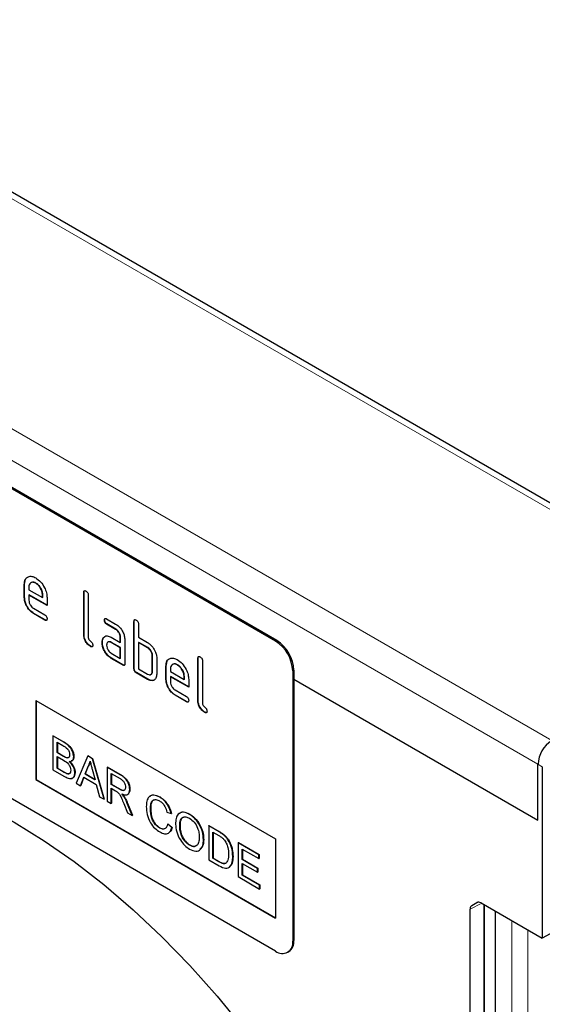
# Model space of a CAD drawing. Units: millimetres. Extents: x -277 to 458, y -65 to 504.
# Drawn here: x -211 to -146, y 160 to 282 of the extents above; entities that cross this region are included whole.
import ezdxf

# ---------------------------------------------------------------- set-up
doc = ezdxf.new("R2010")
doc.units = ezdxf.units.MM
doc.linetypes.add('SLD-Durchgehend', pattern=[0])
doc.layers.add('133378', color=7, linetype='Continuous')
doc.layers.add('TANGENT_EDGES', color=4, linetype='Continuous', lineweight=25)

# ---------------------------------------------------------------- blocks, each defined once
blk = doc.blocks.new('1036037-M_E_ISOMETRIC VIEW')
at = {"layer": '133378', "linetype": 'SLD-Durchgehend', "lineweight": 25}
for p, q in [((209.72, 300.32), (79.96, 375.22)), ((149.65, 298.26), (84.6, 335.81)), ((149.79, 298.34), (84.74, 335.89)), ((118.57, 305.3), (118.54, 305.28)), ((118.54, 303.64), (118.54, 305.28)), ((118.57, 305.3), (118.7, 305.92)), ((118.57, 303.66), (118.57, 305.3)), ((119.1, 304.95), (119.1, 304.62)), ((119.98, 305.46), (119.95, 305.43)), ((118.57, 303.66), (118.54, 303.64)), ((119.1, 304.62), (120.79, 303.65)), ((119.14, 303.99), (119.1, 303.97)), ((119.1, 303.97), (119.1, 303.32)), ((121.35, 302.67), (119.1, 303.97)), ((121.35, 302.71), (119.14, 303.99)), ((120.83, 303.99), (120.79, 303.97)), ((120.79, 303.65), (120.79, 303.97)), ((120.83, 303.67), (120.79, 303.65)), ((120.83, 303.67), (120.83, 303.99)), ((121.35, 303.65), (121.35, 302.67)), ((125.93, 304.32), (125.89, 304.3)), ((125.89, 299.07), (125.89, 304.3)), ((125.93, 299.09), (125.93, 304.32)), ((126.46, 303.97), (126.46, 298.74)), ((119.67, 302.34), (121.07, 301.53)), ((119.7, 301.7), (119.67, 301.68)), ((121.07, 300.87), (119.67, 301.68)), ((121.11, 300.89), (119.7, 301.7)), ((121.11, 300.89), (121.07, 300.87)), ((128.48, 300.88), (128.45, 300.86)), ((128.73, 301.03), (129.85, 300.38)), ((128.77, 300.39), (128.73, 300.37)), ((129.85, 299.72), (128.73, 300.37)), ((129.89, 299.74), (128.77, 300.39)), ((132.15, 300.72), (132.12, 300.7)), ((132.12, 294.83), (132.12, 300.7)), ((132.15, 294.85), (132.15, 300.72)), ((132.68, 300.38), (132.68, 298.74)), ((125.93, 299.09), (125.89, 299.07)), ((128.35, 298.68), (128.47, 298.79)), ((129.29, 298.74), (130.42, 298.09)), ((129.89, 299.74), (129.85, 299.72)), ((130.45, 298.76), (130.42, 298.74)), ((130.42, 298.09), (130.42, 298.74)), ((130.45, 298.11), (130.45, 298.76)), ((132.68, 298.74), (133.81, 298.09)), ((126.78, 297.62), (126.74, 297.6)), ((128.2, 298.1), (128.17, 298.08)), ((128.35, 298.68), (128.32, 298.66)), ((129.33, 298.11), (129.29, 298.09)), ((130.42, 297.44), (129.29, 298.09)), ((130.45, 297.46), (129.33, 298.11)), ((130.45, 298.11), (130.42, 298.09)), ((130.98, 298.42), (130.98, 295.48)), ((132.72, 298.11), (132.68, 298.09)), ((132.68, 298.09), (132.68, 294.83)), ((133.81, 297.44), (132.68, 298.09)), ((133.85, 297.46), (132.72, 298.11)), ((149.65, 259.88), (84.6, 297.43)), ((129.29, 296.78), (130.42, 296.13)), ((130.45, 297.46), (130.42, 297.44)), ((130.42, 296.13), (130.42, 297.44)), ((130.45, 296.15), (130.45, 297.46)), ((133.85, 297.46), (133.81, 297.44)), ((134.41, 296.48), (134.38, 296.46)), ((134.38, 294.5), (134.38, 296.46)), ((134.41, 294.52), (134.41, 296.48)), ((129.33, 296.15), (129.29, 296.13)), ((130.7, 295.32), (129.29, 296.13)), ((130.74, 295.34), (129.33, 296.15)), ((130.45, 296.15), (130.42, 296.13)), ((130.74, 295.34), (130.7, 295.32)), ((134.94, 296.13), (134.94, 294.17)), ((136.11, 295.17), (136.07, 295.15)), ((136.07, 293.52), (136.07, 295.15)), ((136.11, 295.17), (136.24, 295.79)), ((136.11, 293.54), (136.11, 295.17)), ((137.52, 295.33), (137.48, 295.31)), ((140.07, 296.15), (140.03, 296.13)), ((140.03, 290.91), (140.03, 296.13)), ((140.07, 290.93), (140.07, 296.15)), ((140.6, 295.81), (140.6, 290.58)), ((132.15, 294.85), (132.12, 294.83)), ((132.43, 294.36), (132.4, 294.34)), ((133.81, 293.52), (132.4, 294.34)), ((133.85, 293.54), (132.43, 294.36)), ((132.68, 294.83), (133.81, 294.17)), ((134.41, 294.52), (134.38, 294.5)), ((136.64, 294.82), (136.64, 294.5)), ((136.64, 294.5), (138.33, 293.52)), ((136.68, 293.87), (136.64, 293.85)), ((138.89, 292.59), (136.68, 293.87)), ((138.36, 293.87), (138.33, 293.85)), ((138.36, 293.54), (138.36, 293.87)), ((151.77, 294.58), (151.77, 261.1)), ((151.91, 294.66), (151.91, 261.19)), ((133.85, 293.54), (133.81, 293.52)), ((136.11, 293.54), (136.07, 293.52)), ((136.64, 293.85), (136.64, 293.19)), ((138.89, 292.55), (136.64, 293.85)), ((138.33, 293.52), (138.33, 293.85)), ((138.36, 293.54), (138.33, 293.52)), ((138.89, 293.53), (138.89, 292.55)), ((151.91, 293.56), (182.14, 276.11)), ((137.2, 292.21), (138.61, 291.4)), ((137.24, 291.58), (137.2, 291.56)), ((138.61, 290.75), (137.2, 291.56)), ((138.64, 290.77), (137.24, 291.58)), ((119.95, 290.9), (149.65, 273.76)), ((119.95, 290.9), (119.95, 281.11)), ((119.99, 290.88), (119.99, 281.13)), ((138.64, 290.77), (138.61, 290.75)), ((140.07, 290.93), (140.03, 290.91)), ((140.92, 289.46), (140.88, 289.44)), ((122.09, 286.52), (122.13, 286.54)), ((122.09, 286.52), (122.09, 282.32)), ((123.45, 285.73), (122.09, 286.52)), ((122.13, 286.54), (123.48, 285.75)), ((122.6, 285.74), (123.29, 285.34)), ((122.6, 284.45), (122.6, 285.74)), ((122.64, 285.72), (122.64, 284.47)), ((122.6, 284.45), (122.64, 284.47)), ((123.35, 284.01), (122.6, 284.45)), ((122.64, 284.47), (123.39, 284.03)), ((122.6, 283.96), (123.4, 283.5)), ((122.6, 282.51), (122.6, 283.96)), ((122.64, 283.94), (122.64, 282.53)), ((123.79, 283.81), (123.82, 283.83)), ((124.65, 283.95), (124.69, 283.97)), ((126.39, 284.04), (124.95, 280.67)), ((126.39, 284.04), (126.42, 284.06)), ((126.97, 283.7), (126.39, 284.04)), ((126.42, 284.06), (127, 283.72)), ((126.97, 283.7), (127, 283.72)), ((128.41, 278.68), (126.97, 283.7)), ((127, 283.72), (128.44, 278.7)), ((182.14, 276.11), (182.14, 283.01)), ((122.09, 282.32), (123.45, 281.54)), ((122.6, 282.51), (122.64, 282.53)), ((123.46, 282.01), (122.6, 282.51)), ((122.64, 282.53), (123.5, 282.03)), ((123.77, 281.86), (123.81, 281.88)), ((124.79, 281.96), (124.83, 281.99)), ((126.06, 281.81), (126.43, 282.75)), ((126.06, 281.81), (126.09, 281.83)), ((127.3, 281.09), (126.06, 281.81)), ((126.46, 282.77), (126.09, 281.83)), ((126.09, 281.83), (127.28, 281.14)), ((126.43, 282.75), (126.46, 282.77)), ((126.94, 282.4), (127.3, 281.09)), ((128.8, 282.65), (128.83, 282.67)), ((128.8, 282.65), (128.8, 278.45)), ((130.37, 281.74), (128.8, 282.65)), ((128.83, 282.67), (130.41, 281.76)), ((129.31, 281.87), (130.39, 281.24)), ((129.31, 280.52), (129.31, 281.87)), ((129.34, 281.85), (129.34, 280.54)), ((182.67, 282.7), (182.67, 261.47)), ((119.99, 281.13), (119.95, 281.11)), ((119.95, 281.11), (149.65, 263.96)), ((119.99, 281.13), (149.65, 264)), ((124.95, 280.67), (125.49, 280.36)), ((125.49, 280.36), (125.9, 281.41)), ((125.92, 281.4), (125.52, 280.38)), ((125.9, 281.41), (127.45, 280.52)), ((127.45, 280.52), (127.86, 278.99)), ((129.31, 280.52), (129.34, 280.54)), ((130.28, 279.96), (129.31, 280.52)), ((129.34, 280.54), (130.32, 279.98)), ((125.49, 280.36), (125.52, 280.38)), ((129.31, 280.04), (129.83, 279.73)), ((129.31, 278.16), (129.31, 280.04)), ((129.34, 280.02), (129.34, 278.18)), ((131.59, 279.9), (131.62, 279.92)), ((127.86, 278.99), (128.41, 278.68)), ((128.41, 278.68), (128.44, 278.7)), ((128.8, 278.45), (129.31, 278.16)), ((129.31, 278.16), (129.34, 278.18)), ((130.85, 278.15), (131.3, 277.01)), ((130.91, 278.96), (130.94, 278.98)), ((131.89, 276.67), (131.29, 278.17)), ((131.33, 278.19), (131.92, 276.69)), ((135.31, 278.94), (135.35, 278.96)), ((131.3, 277.01), (131.89, 276.67)), ((134.15, 277.49), (134.19, 277.51)), ((136.2, 277.08), (136.71, 276.91)), ((136.71, 276.91), (136.75, 276.93)), ((139, 276.81), (139.03, 276.83)), ((131.89, 276.67), (131.92, 276.69)), ((136.29, 275.6), (136.33, 275.62)), ((136.8, 275.17), (136.29, 275.6)), ((136.33, 275.62), (136.84, 275.19)), ((135.27, 275.14), (135.31, 275.16)), ((136.8, 275.17), (136.84, 275.19)), ((137.78, 275.3), (137.82, 275.32)), ((141.37, 275.39), (141.4, 275.41)), ((141.37, 275.39), (141.37, 271.19)), ((142.61, 274.67), (141.37, 275.39)), ((141.4, 275.41), (142.65, 274.69)), ((141.88, 274.61), (142.62, 274.18)), ((141.88, 271.38), (141.88, 274.61)), ((141.92, 274.59), (141.92, 271.4)), ((140.72, 273.66), (140.75, 273.68)), ((143.25, 274.24), (143.29, 274.26)), ((143.78, 273.63), (143.82, 273.66)), ((145, 273.29), (145.04, 273.31)), ((145, 273.29), (145, 269.1)), ((147.56, 271.81), (145, 273.29)), ((145.04, 273.31), (147.6, 271.83)), ((149.65, 273.76), (149.65, 263.96)), ((138.99, 273), (139.03, 273.02)), ((145.51, 272.51), (147.56, 271.33)), ((145.51, 271.22), (145.51, 272.51)), ((145.55, 272.49), (145.55, 271.24)), ((141.37, 271.19), (142.67, 270.44)), ((141.88, 271.38), (141.92, 271.4)), ((142.63, 270.95), (141.88, 271.38)), ((141.92, 271.4), (142.66, 270.97)), ((144.35, 271.59), (144.38, 271.61)), ((145.51, 271.22), (145.55, 271.24)), ((147.42, 270.12), (145.51, 271.22)), ((145.51, 270.74), (147.42, 269.63)), ((145.51, 269.28), (145.51, 270.74)), ((145.55, 271.24), (147.46, 270.14)), ((145.55, 270.72), (145.55, 269.31)), ((147.56, 271.81), (147.6, 271.83)), ((147.56, 271.33), (147.56, 271.81)), ((147.56, 271.33), (147.6, 271.35)), ((147.6, 271.83), (147.6, 271.35)), ((147.42, 270.12), (147.46, 270.14)), ((147.42, 269.63), (147.42, 270.12)), ((147.42, 269.63), (147.46, 269.65)), ((147.46, 270.14), (147.46, 269.65)), ((145, 269.1), (147.65, 267.56)), ((145.51, 269.28), (145.55, 269.31)), ((147.65, 268.05), (145.51, 269.28)), ((145.55, 269.31), (147.69, 268.07)), ((147.65, 268.05), (147.69, 268.07)), ((147.65, 267.56), (147.65, 268.05)), ((147.65, 267.56), (147.69, 267.58)), ((147.69, 268.07), (147.69, 267.58)), ((173.95, 265.53), (174.59, 265.9)), ((175.09, 265.85), (182.67, 261.47)), ((191.16, 266.12), (182.67, 261.47)), ((173.74, 248.59), (173.74, 265.07)), ((175.44, 265.65), (175.44, 249.1)), ((176.88, 248.2), (176.88, 264.82)), ((151.15, 259.73), (151.29, 259.81))]:
    blk.add_line(p, q, dxfattribs=at)
at = {"layer": '133378', "linetype": 'SLD-Durchgehend', "lineweight": 25, "flags": 128}
blk.add_lwpolyline([(68.55, 270.11), (70.41, 272.78), (72.49, 275.16), (74.76, 277.26), (77.24, 279.06), (79.89, 280.55), (82.72, 281.73), (85.71, 282.6), (88.84, 283.13), (92.1, 283.35), (95.48, 283.23), (98.96, 282.79), (102.52, 282.03), (106.14, 280.95), (109.82, 279.55), (113.54, 277.85), (117.27, 275.84), (121, 273.54), (124.71, 270.96), (128.39, 268.11), (132.02, 265), (135.58, 261.65), (139.05, 258.08), (142.43, 254.29), (145.69, 250.31), (148.82, 246.16), (151.81, 241.85), (154.64, 237.41), (157.29, 232.85), (159.77, 228.19), (162.05, 223.46), (164.12, 218.68), (165.98, 213.87)], dxfattribs=at)
at = {"layer": '133378', "linetype": 'SLD-Durchgehend', "lineweight": 25}
for centre, radius, start, end in [((147.17, 294.37), 4.61, 2.6055, 57.3945), ((147.31, 294.45), 4.61, 2.6055, 57.3945), ((185.83, 282.84), 3.69, 122.6055, 177.3945), ((150.48, 260.89), 1.31, 230.7967, 9.214), ((150.49, 261), 1.44, 304.0564, 7.2558)]:
    blk.add_arc(centre, radius, start, end, dxfattribs=at)
for centre, start_param, end_param in [((175.09, 265.03), 5.498211, 6.283609), ((174.45, 264.66), 0.000424, 0.785137)]:
    blk.add_ellipse(centre, major_axis=(-0.5, 0.867), ratio=0.576986, start_param=start_param, end_param=end_param, dxfattribs=at)
for points, knots in [([(118.54, 305.28), (118.56, 305.5), (118.61, 305.96), (119, 306.26), (119.46, 306.33), (119.78, 306.17), (119.95, 306.1)], [0, 0, 0, 0, 0.279553, 0.559352, 0.779634, 1, 1, 1, 1]), ([(119.95, 306.1), (120.16, 305.95), (120.57, 305.65), (121.04, 304.94), (121.31, 304.24), (121.34, 303.85), (121.35, 303.65)], [0, 0, 0, 0, 0.279581, 0.55926, 0.779571, 1, 1, 1, 1]), ([(119.95, 305.43), (119.82, 305.49), (119.57, 305.6), (119.3, 305.49), (119.13, 305.27), (119.11, 305.06), (119.1, 304.95)], [0, 0, 0, 0, 0.279532, 0.559299, 0.779622, 1, 1, 1, 1]), ([(119.98, 305.46), (119.86, 305.52), (119.67, 305.61), (119.53, 305.55), (119.49, 305.53)], [0, 0, 0, 0, 0.689903, 1, 1, 1, 1]), ([(120.79, 303.97), (120.78, 304.13), (120.75, 304.43), (120.52, 304.88), (120.24, 305.24), (120.05, 305.37), (119.95, 305.43)], [0, 0, 0, 0, 0.279524, 0.559345, 0.779653, 1, 1, 1, 1]), ([(120.83, 303.99), (120.81, 304.15), (120.78, 304.45), (120.55, 304.9), (120.28, 305.26), (120.08, 305.39), (119.98, 305.46)], [0, 0, 0, 0, 0.279524, 0.559345, 0.779653, 1, 1, 1, 1]), ([(119.67, 301.68), (119.5, 301.8), (119.17, 302.04), (118.8, 302.61), (118.57, 303.17), (118.55, 303.48), (118.54, 303.64)], [0, 0, 0, 0, 0.279619, 0.559267, 0.779559, 1, 1, 1, 1]), ([(119.7, 301.7), (119.54, 301.82), (119.2, 302.06), (118.83, 302.63), (118.61, 303.19), (118.59, 303.51), (118.57, 303.66)], [0, 0, 0, 0, 0.279619, 0.559267, 0.779559, 1, 1, 1, 1]), ([(125.89, 304.3), (125.89, 304.34), (125.9, 304.44), (125.97, 304.52), (126.07, 304.51), (126.14, 304.48), (126.18, 304.46)], [0, 0, 0, 0, 0.280763, 0.559007, 0.779253, 1, 1, 1, 1]), ([(125.93, 304.32), (125.93, 304.37), (125.93, 304.46), (125.98, 304.5), (126, 304.51)], [0, 0, 0, 0, 0.558148, 1, 1, 1, 1]), ([(126.18, 304.46), (126.22, 304.43), (126.3, 304.38), (126.41, 304.24), (126.45, 304.09), (126.46, 304.01), (126.46, 303.97)], [0, 0, 0, 0, 0.280669, 0.558931, 0.779165, 1, 1, 1, 1]), ([(119.1, 303.32), (119.11, 303.21), (119.14, 303.01), (119.29, 302.71), (119.47, 302.47), (119.6, 302.38), (119.67, 302.34)], [0, 0, 0, 0, 0.2794572, 0.5593552, 0.7797238, 1, 1, 1, 1]), ([(121.07, 301.53), (121.12, 301.5), (121.2, 301.44), (121.31, 301.3), (121.35, 301.16), (121.35, 301.08), (121.35, 301.04)], [0, 0, 0, 0, 0.280653, 0.559015, 0.779223, 1, 1, 1, 1]), ([(121.35, 301.04), (121.35, 300.99), (121.35, 300.89), (121.28, 300.81), (121.17, 300.82), (121.11, 300.86), (121.07, 300.87)], [0, 0, 0, 0, 0.280602, 0.55855, 0.778688, 1, 1, 1, 1]), ([(121.31, 300.86), (121.31, 300.86), (121.29, 300.83), (121.21, 300.84), (121.14, 300.88), (121.11, 300.89)], [0, 0, 0, 0, 0.1207041, 0.5591835, 1, 1, 1, 1]), ([(128.45, 300.86), (128.45, 300.91), (128.46, 301.01), (128.53, 301.09), (128.63, 301.08), (128.7, 301.04), (128.73, 301.03)], [0, 0, 0, 0, 0.280669, 0.558898, 0.779069, 1, 1, 1, 1]), ([(128.73, 300.37), (128.69, 300.4), (128.6, 300.45), (128.5, 300.6), (128.45, 300.74), (128.45, 300.82), (128.45, 300.86)], [0, 0, 0, 0, 0.280747, 0.559078, 0.7793, 1, 1, 1, 1]), ([(128.48, 300.88), (128.48, 300.93), (128.49, 301.02), (128.54, 301.06), (128.56, 301.08)], [0, 0, 0, 0, 0.560992, 1, 1, 1, 1]), ([(128.77, 300.39), (128.72, 300.42), (128.64, 300.47), (128.53, 300.62), (128.49, 300.76), (128.49, 300.84), (128.48, 300.88)], [0, 0, 0, 0, 0.280747, 0.559078, 0.7793, 1, 1, 1, 1]), ([(129.85, 300.38), (130.02, 300.26), (130.36, 300.02), (130.73, 299.45), (130.95, 298.89), (130.97, 298.58), (130.98, 298.42)], [0, 0, 0, 0, 0.279576, 0.559296, 0.779523, 1, 1, 1, 1]), ([(132.12, 300.7), (132.12, 300.75), (132.12, 300.85), (132.19, 300.93), (132.3, 300.92), (132.36, 300.89), (132.4, 300.87)], [0, 0, 0, 0, 0.280763, 0.5590067, 0.7792527, 1, 1, 1, 1]), ([(132.15, 300.72), (132.15, 300.78), (132.15, 300.87), (132.2, 300.9), (132.23, 300.92)], [0, 0, 0, 0, 0.558148, 1, 1, 1, 1]), ([(132.4, 300.87), (132.44, 300.84), (132.53, 300.79), (132.63, 300.64), (132.68, 300.5), (132.68, 300.42), (132.68, 300.38)], [0, 0, 0, 0, 0.280669, 0.558931, 0.779165, 1, 1, 1, 1]), ([(126.74, 297.6), (126.61, 297.69), (126.36, 297.86), (126.06, 298.29), (125.91, 298.72), (125.9, 298.95), (125.89, 299.07)], [0, 0, 0, 0, 0.2800799, 0.559069, 0.7792014, 1, 1, 1, 1]), ([(126.78, 297.62), (126.65, 297.71), (126.39, 297.88), (126.1, 298.31), (125.95, 298.74), (125.93, 298.97), (125.93, 299.09)], [0, 0, 0, 0, 0.28008, 0.559069, 0.779201, 1, 1, 1, 1]), ([(126.46, 298.74), (126.46, 298.7), (126.47, 298.61), (126.56, 298.42), (126.74, 298.25), (126.92, 298.09), (127.01, 297.9), (127.02, 297.81), (127.02, 297.77)], [0, 0, 0, 0, 0.125305, 0.250335, 0.499896, 0.749686, 0.874716, 1, 1, 1, 1]), ([(128.32, 298.66), (128.38, 298.73), (128.5, 298.87), (128.83, 298.95), (129.12, 298.82), (129.29, 298.74)], [0, 0, 0, 0, 0.280755, 0.561071, 1, 1, 1, 1]), ([(130.42, 298.74), (130.41, 298.85), (130.39, 299.05), (130.24, 299.35), (130.05, 299.59), (129.92, 299.68), (129.85, 299.72)], [0, 0, 0, 0, 0.27963, 0.559223, 0.779548, 1, 1, 1, 1]), ([(130.45, 298.76), (130.44, 298.87), (130.43, 299.07), (130.27, 299.37), (130.09, 299.61), (129.96, 299.7), (129.89, 299.74)], [0, 0, 0, 0, 0.27963, 0.559223, 0.779548, 1, 1, 1, 1]), ([(127.02, 297.77), (127.02, 297.72), (127.01, 297.62), (126.94, 297.54), (126.84, 297.55), (126.77, 297.58), (126.74, 297.6)], [0, 0, 0, 0, 0.280602, 0.55855, 0.778688, 1, 1, 1, 1]), ([(126.98, 297.59), (126.98, 297.58), (126.95, 297.56), (126.87, 297.57), (126.81, 297.61), (126.78, 297.62)], [0, 0, 0, 0, 0.120704, 0.559183, 1, 1, 1, 1]), ([(128.17, 298.08), (128.18, 298.21), (128.19, 298.43), (128.28, 298.59), (128.32, 298.66)], [0, 0, 0, 0, 0.55981, 1, 1, 1, 1]), ([(129.29, 296.13), (129.13, 296.25), (128.79, 296.48), (128.42, 297.05), (128.2, 297.61), (128.18, 297.93), (128.17, 298.08)], [0, 0, 0, 0, 0.279642, 0.559234, 0.779508, 1, 1, 1, 1]), ([(128.2, 298.1), (128.21, 298.23), (128.23, 298.45), (128.31, 298.61), (128.35, 298.68)], [0, 0, 0, 0, 0.55981, 1, 1, 1, 1]), ([(129.33, 296.15), (129.16, 296.27), (128.83, 296.5), (128.46, 297.07), (128.24, 297.63), (128.21, 297.95), (128.2, 298.1)], [0, 0, 0, 0, 0.2796421, 0.5592344, 0.7795082, 1, 1, 1, 1]), ([(129.29, 298.09), (129.21, 298.12), (129.04, 298.2), (128.86, 298.13), (128.75, 297.98), (128.74, 297.83), (128.73, 297.76)], [0, 0, 0, 0, 0.279478, 0.559304, 0.77968, 1, 1, 1, 1]), ([(128.73, 297.76), (128.74, 297.66), (128.76, 297.45), (128.91, 297.15), (129.1, 296.91), (129.23, 296.83), (129.29, 296.78)], [0, 0, 0, 0, 0.279457, 0.559355, 0.779724, 1, 1, 1, 1]), ([(129.33, 298.11), (129.24, 298.15), (129.13, 298.21), (129.05, 298.18), (129.03, 298.17)], [0, 0, 0, 0, 0.775767, 1, 1, 1, 1]), ([(133.81, 298.09), (133.92, 298.02), (134.14, 297.87), (134.52, 297.47), (134.69, 297.1), (134.79, 296.88)], [0, 0, 0, 0, 0.280819, 0.561253, 1, 1, 1, 1]), ([(134.38, 296.46), (134.37, 296.56), (134.35, 296.76), (134.2, 297.07), (134.01, 297.31), (133.88, 297.39), (133.81, 297.44)], [0, 0, 0, 0, 0.279621, 0.559225, 0.779528, 1, 1, 1, 1]), ([(134.41, 296.48), (134.4, 296.58), (134.39, 296.79), (134.23, 297.09), (134.05, 297.33), (133.91, 297.41), (133.85, 297.46)], [0, 0, 0, 0, 0.279621, 0.559225, 0.779528, 1, 1, 1, 1]), ([(134.79, 296.88), (134.84, 296.73), (134.93, 296.47), (134.94, 296.24), (134.94, 296.13)], [0, 0, 0, 0, 0.559798, 1, 1, 1, 1]), ([(140.03, 296.13), (140.04, 296.18), (140.04, 296.28), (140.11, 296.36), (140.22, 296.35), (140.28, 296.31), (140.32, 296.3)], [0, 0, 0, 0, 0.280763, 0.559007, 0.779253, 1, 1, 1, 1]), ([(140.07, 296.15), (140.07, 296.2), (140.07, 296.29), (140.12, 296.33), (140.15, 296.35)], [0, 0, 0, 0, 0.558148, 1, 1, 1, 1]), ([(140.32, 296.3), (140.36, 296.27), (140.45, 296.21), (140.55, 296.07), (140.6, 295.93), (140.6, 295.85), (140.6, 295.81)], [0, 0, 0, 0, 0.280669, 0.558931, 0.779165, 1, 1, 1, 1]), ([(130.98, 295.48), (130.98, 295.43), (130.98, 295.33), (130.91, 295.25), (130.8, 295.26), (130.73, 295.3), (130.7, 295.32)], [0, 0, 0, 0, 0.280596, 0.558566, 0.778787, 1, 1, 1, 1]), ([(130.94, 295.3), (130.94, 295.3), (130.92, 295.27), (130.84, 295.29), (130.77, 295.32), (130.74, 295.34)], [0, 0, 0, 0, 0.122047, 0.560037, 1, 1, 1, 1]), ([(136.07, 295.15), (136.1, 295.38), (136.15, 295.83), (136.53, 296.14), (136.99, 296.21), (137.32, 296.05), (137.48, 295.97)], [0, 0, 0, 0, 0.279553, 0.559352, 0.779634, 1, 1, 1, 1]), ([(137.48, 295.31), (137.36, 295.37), (137.11, 295.48), (136.84, 295.37), (136.67, 295.15), (136.65, 294.93), (136.64, 294.82)], [0, 0, 0, 0, 0.279532, 0.559299, 0.779622, 1, 1, 1, 1]), ([(137.52, 295.33), (137.39, 295.4), (137.21, 295.49), (137.07, 295.43), (137.03, 295.41)], [0, 0, 0, 0, 0.689903, 1, 1, 1, 1]), ([(137.48, 295.97), (137.69, 295.82), (138.11, 295.53), (138.57, 294.82), (138.85, 294.12), (138.88, 293.72), (138.89, 293.53)], [0, 0, 0, 0, 0.279581, 0.55926, 0.779571, 1, 1, 1, 1]), ([(138.33, 293.85), (138.31, 294), (138.28, 294.31), (138.05, 294.76), (137.78, 295.11), (137.58, 295.25), (137.48, 295.31)], [0, 0, 0, 0, 0.279524, 0.559345, 0.779653, 1, 1, 1, 1]), ([(138.36, 293.87), (138.35, 294.02), (138.32, 294.33), (138.09, 294.78), (137.81, 295.13), (137.62, 295.27), (137.52, 295.33)], [0, 0, 0, 0, 0.279524, 0.559345, 0.779653, 1, 1, 1, 1]), ([(132.4, 294.34), (132.35, 294.36), (132.27, 294.42), (132.16, 294.56), (132.12, 294.71), (132.12, 294.79), (132.12, 294.83)], [0, 0, 0, 0, 0.280711, 0.558625, 0.778846, 1, 1, 1, 1]), ([(132.43, 294.36), (132.39, 294.38), (132.3, 294.44), (132.2, 294.58), (132.16, 294.73), (132.15, 294.81), (132.15, 294.85)], [0, 0, 0, 0, 0.2807105, 0.5586248, 0.7788464, 1, 1, 1, 1]), ([(133.81, 294.17), (133.9, 294.14), (134.06, 294.06), (134.25, 294.13), (134.36, 294.28), (134.37, 294.43), (134.38, 294.5)], [0, 0, 0, 0, 0.279574, 0.559225, 0.779646, 1, 1, 1, 1]), ([(134.94, 294.17), (134.92, 293.99), (134.89, 293.63), (134.58, 293.37), (134.21, 293.33), (133.94, 293.46), (133.81, 293.52)], [0, 0, 0, 0, 0.279624, 0.559286, 0.779575, 1, 1, 1, 1]), ([(134.14, 294.13), (134.19, 294.14), (134.3, 294.16), (134.4, 294.3), (134.41, 294.45), (134.41, 294.52)], [0, 0, 0, 0, 0.313307, 0.656705, 1, 1, 1, 1]), ([(134.71, 293.54), (134.67, 293.49), (134.55, 293.36), (134.24, 293.36), (133.98, 293.48), (133.85, 293.54)], [0, 0, 0, 0, 0.224199, 0.611979, 1, 1, 1, 1]), ([(137.2, 291.56), (137.04, 291.68), (136.7, 291.92), (136.33, 292.48), (136.11, 293.05), (136.09, 293.36), (136.07, 293.52)], [0, 0, 0, 0, 0.279619, 0.559267, 0.779559, 1, 1, 1, 1]), ([(137.24, 291.58), (137.07, 291.7), (136.74, 291.94), (136.37, 292.51), (136.14, 293.07), (136.12, 293.38), (136.11, 293.54)], [0, 0, 0, 0, 0.279619, 0.559267, 0.779559, 1, 1, 1, 1]), ([(136.64, 293.19), (136.65, 293.09), (136.67, 292.89), (136.82, 292.59), (137.01, 292.35), (137.14, 292.26), (137.2, 292.21)], [0, 0, 0, 0, 0.279457, 0.559355, 0.779724, 1, 1, 1, 1]), ([(138.61, 291.4), (138.65, 291.38), (138.74, 291.32), (138.84, 291.18), (138.89, 291.03), (138.89, 290.95), (138.89, 290.91)], [0, 0, 0, 0, 0.280653, 0.559015, 0.779223, 1, 1, 1, 1]), ([(138.89, 290.91), (138.89, 290.87), (138.88, 290.77), (138.81, 290.69), (138.71, 290.7), (138.64, 290.73), (138.61, 290.75)], [0, 0, 0, 0, 0.280602, 0.55855, 0.778688, 1, 1, 1, 1]), ([(138.85, 290.74), (138.85, 290.73), (138.82, 290.7), (138.74, 290.72), (138.68, 290.75), (138.64, 290.77)], [0, 0, 0, 0, 0.120704, 0.559183, 1, 1, 1, 1]), ([(140.88, 289.44), (140.75, 289.52), (140.5, 289.7), (140.2, 290.12), (140.05, 290.55), (140.04, 290.79), (140.03, 290.91)], [0, 0, 0, 0, 0.28008, 0.559069, 0.779201, 1, 1, 1, 1]), ([(140.92, 289.46), (140.79, 289.54), (140.54, 289.72), (140.24, 290.14), (140.09, 290.57), (140.08, 290.81), (140.07, 290.93)], [0, 0, 0, 0, 0.28008, 0.559069, 0.779201, 1, 1, 1, 1]), ([(140.6, 290.58), (140.6, 290.54), (140.61, 290.45), (140.71, 290.25), (140.88, 290.09), (141.06, 289.93), (141.15, 289.73), (141.16, 289.65), (141.16, 289.6)], [0, 0, 0, 0, 0.125305, 0.250335, 0.499896, 0.749686, 0.874716, 1, 1, 1, 1]), ([(141.16, 289.6), (141.16, 289.55), (141.16, 289.46), (141.09, 289.38), (140.98, 289.39), (140.92, 289.42), (140.88, 289.44)], [0, 0, 0, 0, 0.280602, 0.55855, 0.778688, 1, 1, 1, 1]), ([(141.12, 289.43), (141.12, 289.42), (141.1, 289.39), (141.02, 289.41), (140.95, 289.44), (140.92, 289.46)], [0, 0, 0, 0, 0.120704, 0.559183, 1, 1, 1, 1]), ([(123.29, 285.34), (123.5, 285.23), (123.75, 285.09), (124, 284.75), (124.11, 284.5), (124.13, 284.31), (124.14, 284.19)], [0, 0, 0, 0, 0.499756, 0.624981, 0.750488, 1, 1, 1, 1]), ([(124.65, 283.95), (124.62, 284.15), (124.57, 284.55), (124.13, 285.3), (123.71, 285.57), (123.45, 285.73)], [0, 0, 0, 0, 0.279967, 0.559633, 1, 1, 1, 1]), ([(123.48, 285.75), (123.65, 285.65), (123.97, 285.46), (124.39, 284.98), (124.64, 284.44), (124.67, 284.13), (124.69, 283.97)], [0, 0, 0, 0, 0.2811161, 0.5600262, 0.7801115, 1, 1, 1, 1]), ([(124.14, 284.19), (124.13, 284.12), (124.13, 283.98), (124.05, 283.85), (123.92, 283.79), (123.83, 283.81), (123.79, 283.81)], [0, 0, 0, 0, 0.280244, 0.559695, 0.779758, 1, 1, 1, 1]), ([(123.79, 283.81), (123.71, 283.84), (123.56, 283.89), (123.42, 283.98), (123.35, 284.01)], [0, 0, 0, 0, 0.559459, 1, 1, 1, 1]), ([(123.39, 284.03), (123.47, 283.99), (123.62, 283.9), (123.76, 283.85), (123.82, 283.83)], [0, 0, 0, 0, 0.560393, 1, 1, 1, 1]), ([(123.4, 283.5), (123.62, 283.38), (123.89, 283.22), (124.13, 282.85), (124.25, 282.58), (124.27, 282.4), (124.28, 282.27)], [0, 0, 0, 0, 0.4988461, 0.6244539, 0.7501982, 1, 1, 1, 1]), ([(123.82, 283.83), (123.88, 283.82), (123.98, 283.81), (124.04, 283.87), (124.06, 283.89)], [0, 0, 0, 0, 0.630591, 1, 1, 1, 1]), ([(124.11, 283.36), (124.19, 283.37), (124.35, 283.38), (124.59, 283.54), (124.63, 283.79), (124.65, 283.95)], [0, 0, 0, 0, 0.281363, 0.56221, 1, 1, 1, 1]), ([(124.79, 281.96), (124.78, 282.1), (124.76, 282.37), (124.54, 282.9), (124.27, 283.19), (124.11, 283.36)], [0, 0, 0, 0, 0.28088, 0.561474, 1, 1, 1, 1]), ([(124.14, 283.38), (124.25, 283.28), (124.46, 283.07), (124.68, 282.68), (124.81, 282.3), (124.82, 282.09), (124.83, 281.99)], [0, 0, 0, 0, 0.280211, 0.55967, 0.779709, 1, 1, 1, 1]), ([(124.69, 283.97), (124.68, 283.87), (124.65, 283.67), (124.53, 283.47), (124.39, 283.45), (124.34, 283.44)], [0, 0, 0, 0, 0.369846, 0.739862, 1, 1, 1, 1]), ([(126.43, 282.75), (126.49, 282.86), (126.59, 283.05), (126.65, 283.28), (126.68, 283.38)], [0, 0, 0, 0, 0.559975, 1, 1, 1, 1]), ([(126.71, 283.41), (126.68, 283.28), (126.62, 283.04), (126.51, 282.86), (126.46, 282.77)], [0, 0, 0, 0, 0.559915, 1, 1, 1, 1]), ([(126.68, 283.38), (126.73, 283.2), (126.82, 282.87), (126.9, 282.54), (126.94, 282.4)], [0, 0, 0, 0, 0.559998, 1, 1, 1, 1]), ([(123.45, 281.54), (123.63, 281.44), (123.99, 281.24), (124.47, 281.2), (124.74, 281.5), (124.77, 281.81), (124.79, 281.96)], [0, 0, 0, 0, 0.281283, 0.560168, 0.779988, 1, 1, 1, 1]), ([(123.77, 281.86), (123.71, 281.88), (123.61, 281.93), (123.51, 281.99), (123.46, 282.01)], [0, 0, 0, 0, 0.559832, 1, 1, 1, 1]), ([(123.5, 282.03), (123.55, 282), (123.66, 281.94), (123.76, 281.9), (123.81, 281.88)], [0, 0, 0, 0, 0.560099, 1, 1, 1, 1]), ([(124.28, 282.27), (124.27, 282.18), (124.26, 282), (124.14, 281.84), (123.96, 281.8), (123.83, 281.84), (123.77, 281.86)], [0, 0, 0, 0, 0.280033, 0.559559, 0.779331, 1, 1, 1, 1]), ([(123.81, 281.88), (123.89, 281.85), (124.04, 281.81), (124.18, 281.86), (124.22, 281.93), (124.22, 281.93)], [0, 0, 0, 0, 0.490638, 0.978542, 1, 1, 1, 1]), ([(124.83, 281.99), (124.81, 281.85), (124.79, 281.59), (124.65, 281.34), (124.49, 281.3), (124.43, 281.29)], [0, 0, 0, 0, 0.385534, 0.771138, 1, 1, 1, 1]), ([(131.59, 279.9), (131.57, 280.11), (131.53, 280.51), (131.09, 281.32), (130.64, 281.58), (130.37, 281.74)], [0, 0, 0, 0, 0.28058, 0.55933, 1, 1, 1, 1]), ([(130.41, 281.76), (130.57, 281.66), (130.91, 281.46), (131.35, 280.97), (131.58, 280.4), (131.61, 280.08), (131.62, 279.92)], [0, 0, 0, 0, 0.281671, 0.559202, 0.779411, 1, 1, 1, 1]), ([(130.39, 281.24), (130.49, 281.18), (130.67, 281.06), (130.92, 280.78), (131.06, 280.45), (131.07, 280.27), (131.08, 280.18)], [0, 0, 0, 0, 0.281111, 0.559739, 0.779685, 1, 1, 1, 1]), ([(129.83, 279.73), (129.88, 279.71), (129.96, 279.66), (130.05, 279.6), (130.08, 279.57)], [0, 0, 0, 0, 0.56011, 1, 1, 1, 1]), ([(130.08, 279.57), (130.19, 279.46), (130.39, 279.24), (130.61, 278.73), (130.76, 278.37), (130.85, 278.15)], [0, 0, 0, 0, 0.2782007, 0.5586716, 1, 1, 1, 1]), ([(131.08, 280.18), (131.07, 280.11), (131.06, 279.95), (130.95, 279.79), (130.7, 279.72), (130.45, 279.86), (130.28, 279.96)], [0, 0, 0, 0, 0.18699, 0.373845, 0.560268, 1, 1, 1, 1]), ([(130.32, 279.98), (130.42, 279.92), (130.63, 279.81), (130.9, 279.75), (130.98, 279.86), (131.01, 279.9)], [0, 0, 0, 0, 0.40237, 0.800613, 1, 1, 1, 1]), ([(130.63, 279.33), (130.77, 279.28), (131.04, 279.18), (131.38, 279.26), (131.56, 279.53), (131.58, 279.78), (131.59, 279.9)], [0, 0, 0, 0, 0.2807205, 0.559709, 0.7796897, 1, 1, 1, 1]), ([(130.91, 278.96), (130.86, 279.03), (130.77, 279.16), (130.67, 279.28), (130.63, 279.33)], [0, 0, 0, 0, 0.559669, 1, 1, 1, 1]), ([(130.66, 279.35), (130.72, 279.29), (130.82, 279.17), (130.91, 279.04), (130.94, 278.98)], [0, 0, 0, 0, 0.56012, 1, 1, 1, 1]), ([(131.62, 279.92), (131.62, 279.76), (131.6, 279.52), (131.46, 279.42), (131.42, 279.39)], [0, 0, 0, 0, 0.683658, 1, 1, 1, 1]), ([(134.12, 279.01), (134.15, 279.06), (134.28, 279.25), (134.74, 279.23), (135.15, 279.05), (135.35, 278.96)], [0, 0, 0, 0, 0.130478, 0.564905, 1, 1, 1, 1]), ([(131.29, 278.17), (131.23, 278.32), (131.12, 278.59), (130.97, 278.85), (130.91, 278.96)], [0, 0, 0, 0, 0.560029, 1, 1, 1, 1]), ([(130.94, 278.98), (131.02, 278.84), (131.17, 278.58), (131.28, 278.31), (131.33, 278.19)], [0, 0, 0, 0, 0.559794, 1, 1, 1, 1]), ([(135.31, 278.94), (135.05, 279.05), (134.53, 279.29), (133.95, 279.04), (133.68, 278.47), (133.65, 278.01), (133.64, 277.78)], [0, 0, 0, 0, 0.279748, 0.558427, 0.778969, 1, 1, 1, 1]), ([(134.15, 277.49), (134.16, 277.7), (134.19, 278.13), (134.41, 278.58), (134.83, 278.69), (135.14, 278.54), (135.29, 278.47)], [0, 0, 0, 0, 0.281158, 0.560247, 0.779804, 1, 1, 1, 1]), ([(134.48, 278.51), (134.44, 278.48), (134.21, 278.3), (134.2, 277.87), (134.19, 277.51)], [0, 0, 0, 0, 0.161578, 1, 1, 1, 1]), ([(135.29, 278.47), (135.41, 278.39), (135.65, 278.23), (136.02, 277.73), (136.13, 277.32), (136.2, 277.08)], [0, 0, 0, 0, 0.280694, 0.560413, 1, 1, 1, 1]), ([(136.71, 276.91), (136.65, 277.14), (136.53, 277.6), (136.15, 278.21), (135.73, 278.67), (135.45, 278.85), (135.31, 278.94)], [0, 0, 0, 0, 0.280034, 0.559432, 0.779521, 1, 1, 1, 1]), ([(135.35, 278.96), (135.52, 278.84), (135.88, 278.6), (136.32, 278.05), (136.61, 277.47), (136.7, 277.11), (136.75, 276.93)], [0, 0, 0, 0, 0.280081, 0.559449, 0.779549, 1, 1, 1, 1]), ([(133.64, 277.78), (133.66, 277.46), (133.71, 276.82), (134.08, 275.82), (134.69, 275.04), (135.11, 274.77), (135.32, 274.63)], [0, 0, 0, 0, 0.28068, 0.559986, 0.77938, 1, 1, 1, 1]), ([(135.27, 275.14), (135.14, 275.23), (134.88, 275.41), (134.54, 275.85), (134.2, 276.59), (134.17, 277.12), (134.15, 277.49)], [0, 0, 0, 0, 0.1869654, 0.3738371, 0.5605227, 1, 1, 1, 1]), ([(134.19, 277.51), (134.2, 277.28), (134.22, 276.82), (134.43, 276.09), (134.85, 275.49), (135.16, 275.27), (135.31, 275.16)], [0, 0, 0, 0, 0.281245, 0.560716, 0.780138, 1, 1, 1, 1]), ([(139, 276.81), (138.72, 276.93), (138.18, 277.18), (137.59, 276.91), (137.3, 276.32), (137.28, 275.84), (137.27, 275.6)], [0, 0, 0, 0, 0.279561, 0.558626, 0.779012, 1, 1, 1, 1]), ([(137.76, 276.88), (137.79, 276.93), (137.93, 277.12), (138.4, 277.13), (138.82, 276.93), (139.03, 276.83)], [0, 0, 0, 0, 0.127598, 0.56335, 1, 1, 1, 1]), ([(140.72, 273.66), (140.69, 273.98), (140.65, 274.62), (140.22, 275.61), (139.62, 276.38), (139.21, 276.67), (139, 276.81)], [0, 0, 0, 0, 0.280402, 0.559503, 0.779637, 1, 1, 1, 1]), ([(139.03, 276.83), (139.3, 276.64), (139.83, 276.26), (140.42, 275.33), (140.71, 274.43), (140.74, 273.93), (140.75, 273.68)], [0, 0, 0, 0, 0.279564, 0.558584, 0.779087, 1, 1, 1, 1]), ([(136.29, 275.6), (136.26, 275.47), (136.18, 275.2), (135.93, 274.99), (135.6, 274.98), (135.38, 275.09), (135.27, 275.14)], [0, 0, 0, 0, 0.280491, 0.559766, 0.77972, 1, 1, 1, 1]), ([(137.27, 275.6), (137.3, 275.28), (137.35, 274.65), (137.79, 273.68), (138.38, 272.93), (138.79, 272.65), (138.99, 272.51)], [0, 0, 0, 0, 0.280155, 0.55943, 0.779617, 1, 1, 1, 1]), ([(137.78, 275.3), (137.79, 275.53), (137.8, 275.99), (138.07, 276.45), (138.52, 276.55), (138.84, 276.4), (139, 276.33)], [0, 0, 0, 0, 0.281196, 0.559716, 0.779864, 1, 1, 1, 1]), ([(138.28, 276.43), (138.18, 276.39), (137.83, 276.26), (137.82, 275.71), (137.82, 275.32)], [0, 0, 0, 0, 0.286345, 1, 1, 1, 1]), ([(139, 276.33), (139.2, 276.18), (139.59, 275.89), (140, 275.17), (140.18, 274.51), (140.2, 274.14), (140.2, 273.96)], [0, 0, 0, 0, 0.279108, 0.557988, 0.778771, 1, 1, 1, 1]), ([(135.31, 275.16), (135.45, 275.09), (135.68, 274.97), (135.85, 275.04), (135.91, 275.06)], [0, 0, 0, 0, 0.638614, 1, 1, 1, 1]), ([(135.32, 274.63), (135.52, 274.54), (135.91, 274.35), (136.37, 274.44), (136.67, 274.74), (136.76, 275.03), (136.8, 275.17)], [0, 0, 0, 0, 0.27993, 0.559196, 0.779393, 1, 1, 1, 1]), ([(136.84, 275.19), (136.79, 275), (136.72, 274.73), (136.53, 274.63), (136.48, 274.61)], [0, 0, 0, 0, 0.739882, 1, 1, 1, 1]), ([(138.99, 273), (138.8, 273.14), (138.41, 273.42), (138, 274.11), (137.81, 274.76), (137.79, 275.12), (137.78, 275.3)], [0, 0, 0, 0, 0.279186, 0.558445, 0.77893, 1, 1, 1, 1]), ([(137.82, 275.32), (137.83, 275.09), (137.85, 274.62), (138.15, 273.91), (138.57, 273.33), (138.87, 273.12), (139.03, 273.02)], [0, 0, 0, 0, 0.280657, 0.559885, 0.779849, 1, 1, 1, 1]), ([(143.25, 274.24), (143.13, 274.33), (142.92, 274.49), (142.7, 274.62), (142.61, 274.67)], [0, 0, 0, 0, 0.559733, 1, 1, 1, 1]), ([(142.65, 274.69), (142.77, 274.62), (142.98, 274.5), (143.19, 274.33), (143.29, 274.26)], [0, 0, 0, 0, 0.560174, 1, 1, 1, 1]), ([(140.2, 273.96), (140.19, 273.74), (140.17, 273.29), (139.89, 272.88), (139.46, 272.78), (139.15, 272.92), (138.99, 273)], [0, 0, 0, 0, 0.2808394, 0.5599747, 0.7798607, 1, 1, 1, 1]), ([(138.99, 272.51), (139.26, 272.39), (139.79, 272.16), (140.38, 272.4), (140.67, 272.96), (140.7, 273.43), (140.72, 273.66)], [0, 0, 0, 0, 0.279744, 0.558498, 0.779065, 1, 1, 1, 1]), ([(140.75, 273.68), (140.74, 273.37), (140.71, 272.84), (140.42, 272.59), (140.29, 272.48)], [0, 0, 0, 0, 0.5754137, 1, 1, 1, 1]), ([(142.62, 274.18), (142.73, 274.12), (142.93, 274), (143.13, 273.83), (143.22, 273.75)], [0, 0, 0, 0, 0.56051, 1, 1, 1, 1]), ([(143.22, 273.75), (143.34, 273.59), (143.58, 273.27), (143.81, 272.59), (143.83, 272.16), (143.84, 271.9)], [0, 0, 0, 0, 0.278696, 0.558864, 1, 1, 1, 1]), ([(143.78, 273.63), (143.69, 273.76), (143.53, 273.99), (143.34, 274.16), (143.25, 274.24)], [0, 0, 0, 0, 0.559615, 1, 1, 1, 1]), ([(143.29, 274.26), (143.39, 274.16), (143.59, 273.99), (143.75, 273.76), (143.82, 273.66)], [0, 0, 0, 0, 0.5598465, 1, 1, 1, 1]), ([(144.35, 271.59), (144.33, 271.97), (144.3, 272.63), (143.94, 273.33), (143.78, 273.63)], [0, 0, 0, 0, 0.560981, 1, 1, 1, 1]), ([(143.82, 273.66), (143.92, 273.47), (144.14, 273.09), (144.34, 272.37), (144.37, 271.9), (144.38, 271.61)], [0, 0, 0, 0, 0.279769, 0.5599289, 1, 1, 1, 1]), ([(139.03, 273.02), (139.24, 272.91), (139.52, 272.77), (139.7, 272.89), (139.74, 272.92)], [0, 0, 0, 0, 0.745918, 1, 1, 1, 1]), ([(143.49, 270.75), (143.42, 270.73), (143.29, 270.68), (142.98, 270.76), (142.76, 270.88), (142.63, 270.95)], [0, 0, 0, 0, 0.279373, 0.559396, 1, 1, 1, 1]), ([(142.66, 270.97), (142.84, 270.87), (143.15, 270.69), (143.41, 270.75), (143.52, 270.77)], [0, 0, 0, 0, 0.561861, 1, 1, 1, 1]), ([(142.67, 270.44), (142.94, 270.3), (143.48, 270.02), (144.07, 270.28), (144.31, 270.89), (144.34, 271.36), (144.35, 271.59)], [0, 0, 0, 0, 0.280578, 0.557944, 0.778763, 1, 1, 1, 1]), ([(143.84, 271.9), (143.83, 271.63), (143.82, 271.14), (143.59, 270.87), (143.49, 270.75)], [0, 0, 0, 0, 0.561257, 1, 1, 1, 1]), ([(144.38, 271.61), (144.37, 271.31), (144.35, 270.75), (144.07, 270.45), (143.94, 270.32)], [0, 0, 0, 0, 0.553053, 1, 1, 1, 1])]:
    blk.add_open_spline(points, degree=3, knots=knots, dxfattribs=at)
at = {"layer": 'TANGENT_EDGES', "linetype": 'SLD-Durchgehend', "lineweight": 18}
for p, q in [((78.76, 375.1), (208.52, 300.2)), ((54.09, 360.86), (183.84, 285.95)), ((52.39, 357.92), (182.14, 283.01)), ((149.65, 298.26), (149.79, 298.34)), ((151.91, 294.66), (151.77, 294.58)), ((151.91, 293.56), (182.14, 276.11)), ((123.45, 285.73), (123.48, 285.75)), ((123.35, 284.01), (123.39, 284.03)), ((182.14, 283.01), (182.67, 282.7)), ((123.46, 282.01), (123.5, 282.03)), ((130.37, 281.74), (130.41, 281.76)), ((130.28, 279.96), (130.32, 279.98)), ((131.29, 278.17), (131.33, 278.19)), ((142.61, 274.67), (142.65, 274.69)), ((142.63, 270.95), (142.66, 270.97)), ((173.95, 265.53), (174.76, 265.95)), ((174.62, 265.91), (174.59, 265.9)), ((175.17, 265.81), (173.74, 265.07)), ((175.53, 248.98), (175.53, 265.6)), ((178.92, 247.02), (178.92, 263.64)), ((180.89, 246.52), (180.89, 262.5)), ((151.77, 261.1), (151.91, 261.19))]:
    blk.add_line(p, q, dxfattribs=at)

msp = doc.modelspace()

# ---------------------------------------------------------------- block references
at = {"layer": '133378'}
msp.add_blockref('1036037-M_E_ISOMETRIC VIEW', (-328.97, -93.45), dxfattribs=at)

doc.saveas('drawing.dxf')
